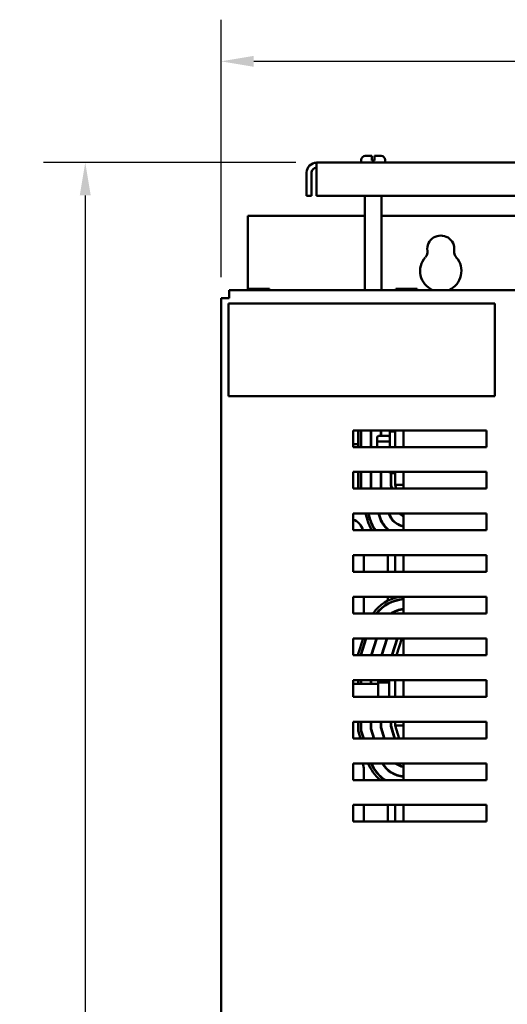
# Model space of a CAD drawing. Units: inches. Extents: x 2 to 108, y 1 to 84.
# Drawn here: x 24 to 32, y 51 to 66 of the extents above; entities that cross this region are included whole.
import ezdxf

# ---------------------------------------------------------------- set-up
doc = ezdxf.new("R2010")
doc.units = ezdxf.units.IN
doc.header["$LTSCALE"] = 5
doc.header["$MEASUREMENT"] = 0
doc.layers.add('Dimension (ANSI)', color=7, linetype='Continuous', lineweight=25)
doc.layers.add('Visible (ANSI)', color=7, linetype='Continuous', lineweight=50)
doc.styles.add('Note Text (ANSI)', font='tahoma.ttf')
doc.dimstyles.new('Default (ANSI)', dxfattribs={"dimscale": 5, "dimtxt": 0.12, "dimasz": 0.098425, "dimexe": 0.125, "dimexo": 0.0625, "dimgap": 0.031496, "dimtad": 0, "dimtih": 1, "dimtoh": 1, "dimrnd": 1e-08, "dimzin": 4, "dimdsep": 46, "dimtxsty": 'Note Text (ANSI)', "dimcen": 0.09, "dimdle": 0.393701, "dimclrd": 256, "dimclre": 256, "dimclrt": 256, "dimadec": 0, "dimazin": 1, "dimtfac": 1, "dimtofl": 0, "dimtmove": 0, "dimatfit": 3, "dimfxl": 1, "dimtolj": 1, "dimtzin": 4, "dimlwd": -1, "dimlwe": -1, "dimarcsym": 0})

# ---------------------------------------------------------------- blocks, each defined once
blk = doc.blocks.new('*D6')
at = {"layer": 'Defpoints', "color": 0}
for p in [(44.823, 65.039), (27.333, 61.485), (44.823, 61.485)]:
    blk.add_point(p, dxfattribs=at)
at = {"layer": 'Dimension (ANSI)'}
for p, q in [((27.333, 61.798), (27.333, 65.664)), ((44.823, 61.798), (44.823, 65.664)), ((27.825, 65.039), (34.787, 65.039)), ((44.331, 65.039), (37.369, 65.039))]:
    blk.add_line(p, q, dxfattribs=at)
for points in [[(27.825, 65.121), (27.825, 64.957), (27.333, 65.039)], [(44.331, 65.121), (44.331, 64.957), (44.823, 65.039)]]:
    blk.add_solid(points, dxfattribs=at)
at = {"layer": 'Dimension (ANSI)', "insert": (34.945, 65.346), "char_height": 0.6, "attachment_point": 1, "style": 'Note Text (ANSI)'}
blk.add_mtext('\\A1; \\fTahoma|b0|i0;\\H0.6000;17.55', dxfattribs=at)
blk = doc.blocks.new('*D14')
at = {"layer": 'Defpoints', "color": 0}
for p in [(28.767, 63.518), (25.294, 31.97), (30.837, 31.97)]:
    blk.add_point(p, dxfattribs=at)
at = {"layer": 'Dimension (ANSI)'}
for p, q in [((28.454, 63.518), (24.669, 63.518)), ((25.294, 63.026), (25.294, 48.214)), ((25.294, 32.462), (25.294, 47.274)), ((30.525, 31.97), (24.669, 31.97))]:
    blk.add_line(p, q, dxfattribs=at)
for points in [[(25.212, 63.026), (25.376, 63.026), (25.294, 63.518)], [(25.212, 32.462), (25.376, 32.462), (25.294, 31.97)]]:
    blk.add_solid(points, dxfattribs=at)
at = {"layer": 'Dimension (ANSI)', "insert": (24.31, 48.056), "char_height": 0.6, "attachment_point": 1, "style": 'Note Text (ANSI)'}
blk.add_mtext('\\A1;31.55', dxfattribs=at)

msp = doc.modelspace()

# ---------------------------------------------------------------- linework, layer by layer
at = {"layer": 'Visible (ANSI)'}
for p, q in [((29.498, 63.618), (29.597, 63.618)), ((29.597, 63.558), (29.597, 63.618)), ((29.637, 63.618), (29.637, 63.558)), ((29.637, 63.618), (29.737, 63.618)), ((43.468, 63.518), (28.767, 63.518)), ((28.767, 63.368), (28.767, 63.518)), ((29.438, 63.518), (29.438, 63.558)), ((29.597, 63.548), (29.597, 63.558)), ((29.597, 63.548), (29.637, 63.548)), ((29.637, 63.558), (29.637, 63.548)), ((29.797, 63.518), (29.797, 63.558)), ((28.617, 63.018), (28.617, 63.368)), ((28.692, 63.368), (28.692, 63.018)), ((28.767, 63.368), (28.767, 63.018)), ((28.617, 63.018), (28.692, 63.018)), ((28.767, 63.018), (43.468, 63.018)), ((29.493, 61.605), (29.493, 63.018)), ((29.742, 61.605), (29.742, 63.018)), ((29.493, 62.72), (27.736, 62.72)), ((27.736, 61.605), (27.736, 62.72)), ((42.493, 62.72), (29.742, 62.72)), ((44.703, 61.605), (27.453, 61.605)), ((27.453, 61.485), (27.453, 61.605)), ((27.744, 61.622), (27.744, 61.605)), ((27.755, 61.622), (27.744, 61.622)), ((27.815, 61.622), (27.787, 61.622)), ((27.871, 61.622), (27.815, 61.622)), ((27.815, 61.605), (27.815, 61.622)), ((27.991, 61.622), (27.934, 61.622)), ((28.019, 61.622), (27.991, 61.622)), ((27.991, 61.605), (27.991, 61.622)), ((28.061, 61.622), (28.051, 61.622)), ((28.061, 61.605), (28.061, 61.622)), ((28.061, 61.622), (28.061, 61.622)), ((28.061, 61.622), (28.061, 61.605)), ((29.959, 61.622), (29.959, 61.605)), ((29.97, 61.622), (29.959, 61.622)), ((30.03, 61.622), (30.002, 61.622)), ((30.086, 61.622), (30.03, 61.622)), ((30.03, 61.605), (30.03, 61.622)), ((30.206, 61.622), (30.149, 61.622)), ((30.234, 61.622), (30.206, 61.622)), ((30.206, 61.605), (30.206, 61.622)), ((30.276, 61.622), (30.266, 61.622)), ((30.276, 61.605), (30.276, 61.622)), ((30.276, 61.622), (30.276, 61.622)), ((30.276, 61.622), (30.276, 61.605)), ((27.333, 61.485), (27.453, 61.485)), ((27.333, 61.485), (27.333, 33.265)), ((31.445, 61.405), (27.445, 61.405)), ((27.445, 61.405), (27.445, 60.009)), ((31.445, 60.009), (31.445, 61.405)), ((27.445, 60.009), (31.445, 60.009)), ((29.317, 59.498), (31.317, 59.498)), ((29.317, 59.248), (29.317, 59.498)), ((29.394, 59.248), (29.394, 59.498)), ((29.434, 59.498), (29.434, 59.248)), ((29.439, 59.248), (29.439, 59.498)), ((29.583, 59.498), (29.583, 59.248)), ((29.588, 59.248), (29.588, 59.498)), ((29.732, 59.498), (29.732, 59.415)), ((29.737, 59.415), (29.737, 59.498)), ((29.866, 59.248), (29.866, 59.479)), ((29.946, 59.479), (29.866, 59.479)), ((29.881, 59.498), (29.881, 59.479)), ((29.886, 59.479), (29.886, 59.498)), ((29.946, 59.498), (29.946, 59.248)), ((30.071, 59.498), (30.071, 59.248)), ((31.317, 59.498), (31.317, 59.248)), ((29.394, 59.291), (29.317, 59.291)), ((29.439, 59.291), (29.434, 59.291)), ((29.588, 59.291), (29.583, 59.291)), ((29.678, 59.392), (29.678, 59.314)), ((29.678, 59.314), (29.678, 59.248)), ((29.698, 59.415), (29.846, 59.415)), ((29.698, 59.329), (29.846, 59.329)), ((31.317, 59.248), (29.317, 59.248)), ((29.317, 58.873), (31.317, 58.873)), ((29.317, 58.623), (29.317, 58.873)), ((29.394, 58.623), (29.394, 58.873)), ((29.434, 58.873), (29.434, 58.623)), ((29.439, 58.623), (29.439, 58.873)), ((29.583, 58.873), (29.583, 58.624)), ((29.588, 58.625), (29.588, 58.873)), ((29.732, 58.873), (29.732, 58.646)), ((29.737, 58.647), (29.737, 58.873)), ((29.866, 58.854), (29.866, 58.873)), ((29.946, 58.854), (29.866, 58.854)), ((29.881, 58.854), (29.881, 58.668)), ((29.886, 58.669), (29.886, 58.854)), ((29.946, 58.873), (29.946, 58.678)), ((30.071, 58.873), (30.071, 58.623)), ((31.317, 58.873), (31.317, 58.623)), ((31.317, 58.623), (29.317, 58.623)), ((29.583, 58.624), (29.583, 58.623)), ((29.589, 58.623), (29.588, 58.625)), ((29.732, 58.646), (29.739, 58.623)), ((29.744, 58.623), (29.737, 58.647)), ((29.881, 58.668), (29.895, 58.623)), ((29.9, 58.623), (29.886, 58.669)), ((29.946, 58.678), (29.963, 58.623)), ((30.071, 58.678), (29.946, 58.678)), ((29.317, 58.248), (31.317, 58.248)), ((29.317, 57.998), (29.317, 58.248)), ((29.53, 58.148), (29.5, 58.248)), ((29.541, 58.248), (29.568, 58.16)), ((29.573, 58.161), (29.547, 58.248)), ((29.697, 58.248), (29.711, 58.203)), ((29.716, 58.205), (29.702, 58.248)), ((29.853, 58.248), (29.853, 58.246)), ((29.858, 58.248), (29.858, 58.248)), ((29.946, 58.111), (29.946, 58.117)), ((30.071, 58.248), (30.071, 57.998)), ((31.317, 58.248), (31.317, 57.998)), ((31.317, 57.998), (29.317, 57.998)), ((29.836, 58.008), (29.836, 58.015)), ((29.317, 57.623), (31.317, 57.623)), ((29.317, 57.373), (29.317, 57.623)), ((29.476, 57.623), (29.476, 57.373)), ((29.836, 57.373), (29.836, 57.623)), ((29.946, 57.373), (29.946, 57.623)), ((30.071, 57.623), (30.071, 57.373)), ((31.317, 57.623), (31.317, 57.373)), ((31.317, 57.373), (29.317, 57.373)), ((29.317, 56.998), (31.317, 56.998)), ((29.317, 56.748), (29.317, 56.998)), ((29.476, 56.998), (29.476, 56.748)), ((29.836, 56.941), (29.836, 56.998)), ((29.946, 56.984), (29.946, 56.998)), ((29.946, 56.937), (29.946, 56.942)), ((30.071, 56.998), (30.071, 56.748)), ((31.317, 56.998), (31.317, 56.748)), ((29.836, 56.89), (29.836, 56.895)), ((29.946, 56.778), (29.946, 56.784)), ((31.317, 56.748), (29.317, 56.748)), ((29.317, 56.373), (31.317, 56.373)), ((29.317, 56.123), (29.317, 56.373)), ((29.394, 56.14), (29.467, 56.373)), ((29.509, 56.373), (29.434, 56.134)), ((29.439, 56.133), (29.514, 56.373)), ((29.665, 56.373), (29.587, 56.123)), ((29.592, 56.123), (29.67, 56.373)), ((29.821, 56.373), (29.743, 56.123)), ((29.748, 56.123), (29.826, 56.373)), ((29.977, 56.373), (29.899, 56.123)), ((29.904, 56.123), (29.982, 56.373)), ((30.045, 56.373), (29.967, 56.123)), ((30.071, 56.373), (30.071, 56.123)), ((31.317, 56.373), (31.317, 56.123)), ((29.946, 56.257), (29.946, 56.274)), ((31.317, 56.123), (29.317, 56.123)), ((29.394, 56.123), (29.394, 56.14)), ((29.434, 56.134), (29.434, 56.123)), ((29.439, 56.123), (29.439, 56.133)), ((29.317, 55.748), (31.317, 55.748)), ((29.317, 55.498), (29.317, 55.748)), ((29.394, 55.691), (29.394, 55.748)), ((29.434, 55.748), (29.434, 55.691)), ((29.439, 55.691), (29.439, 55.748)), ((29.583, 55.748), (29.583, 55.691)), ((29.588, 55.691), (29.588, 55.748)), ((29.694, 55.748), (29.694, 55.692)), ((29.859, 55.498), (29.859, 55.748)), ((29.946, 55.748), (29.946, 55.498)), ((30.071, 55.748), (30.071, 55.498)), ((31.317, 55.748), (31.317, 55.498)), ((29.694, 55.691), (29.317, 55.691)), ((29.694, 55.692), (29.694, 55.498)), ((29.724, 55.712), (29.829, 55.712)), ((31.317, 55.498), (29.317, 55.498)), ((29.317, 55.123), (31.317, 55.123)), ((29.317, 54.873), (29.317, 55.123)), ((29.394, 54.986), (29.394, 55.123)), ((29.434, 55.123), (29.434, 54.992)), ((29.439, 54.993), (29.439, 55.123)), ((29.583, 55.123), (29.583, 55.014)), ((29.583, 55.014), (29.626, 54.873)), ((29.588, 55.015), (29.588, 55.123)), ((29.631, 54.873), (29.588, 55.015)), ((29.732, 55.123), (29.732, 55.036)), ((29.732, 55.036), (29.782, 54.873)), ((29.737, 55.037), (29.737, 55.123)), ((29.787, 54.873), (29.737, 55.037)), ((29.881, 55.123), (29.881, 55.058)), ((29.881, 55.058), (29.937, 54.873)), ((29.886, 55.059), (29.886, 55.123)), ((29.943, 54.873), (29.886, 55.059)), ((29.946, 55.123), (29.946, 55.068)), ((29.946, 55.068), (30.005, 54.873)), ((30.071, 55.068), (29.946, 55.068)), ((30.071, 55.123), (30.071, 54.873)), ((31.317, 55.123), (31.317, 54.873)), ((31.317, 54.873), (29.317, 54.873)), ((29.428, 54.873), (29.394, 54.986)), ((29.434, 54.992), (29.47, 54.873)), ((29.475, 54.873), (29.439, 54.993)), ((29.317, 54.498), (31.317, 54.498)), ((29.317, 54.248), (29.317, 54.498)), ((29.836, 54.398), (29.836, 54.405)), ((30.071, 54.498), (30.071, 54.248)), ((31.317, 54.498), (31.317, 54.248)), ((29.476, 54.401), (29.476, 54.248)), ((29.946, 54.328), (29.946, 54.334)), ((31.317, 54.248), (29.317, 54.248)), ((29.317, 53.623), (29.317, 53.873)), ((29.317, 53.873), (31.317, 53.873)), ((29.476, 53.873), (29.476, 53.623)), ((29.836, 53.623), (29.836, 53.873)), ((29.946, 53.623), (29.946, 53.873)), ((30.071, 53.873), (30.071, 53.623)), ((31.317, 53.873), (31.317, 53.623)), ((31.317, 53.623), (29.317, 53.623))]:
    msp.add_line(p, q, dxfattribs=at)
for centre, radius, start, end in [((29.498, 63.558), 0.06, 90, 180), ((29.737, 63.558), 0.06, 0, 90), ((28.767, 63.368), 0.149, 90, 180), ((28.767, 63.368), 0.0747, 90, 180), ((30.632, 62.22), 0.203, 352.7662, 187.2338), ((30.632, 61.89), 0.31, 138.4193, 246.6914), ((30.307, 62.179), 0.125, 318.4193, 7.2338), ((30.632, 61.89), 0.31, 293.3086, 41.5807), ((30.958, 62.179), 0.125, 172.7662, 221.5807), ((29.226, 57.926), 0.25, 16.8101, 68.7277), ((30.116, 58.326), 0.612, 196.8805, 212.3749), ((30.116, 58.326), 0.572, 196.8805, 214.9528), ((30.116, 58.326), 0.567, 196.8805, 215.3068), ((30.116, 58.326), 0.423, 196.8805, 230.7782), ((30.116, 58.326), 0.418, 196.8805, 231.6256), ((30.116, 58.326), 0.274, 196.8805, 260.6544), ((30.116, 58.326), 0.269, 196.8805, 260.4791), ((30.116, 58.326), 0.125, 218.4331, 249.1479), ((30.116, 58.326), 0.12, 220.3534, 248.2358), ((30.115, 56.396), 0.612, 100.2146, 144.8546), ((30.115, 56.396), 0.572, 94.4229, 141.982), ((30.115, 56.396), 0.567, 94.462, 141.5859), ((30.115, 56.396), 0.423, 95.9858, 123.6063), ((30.115, 56.396), 0.418, 96.0577, 122.5606), ((29.226, 54.401), 0.25, 0, 22.9047), ((30.116, 54.716), 0.612, 200.8375, 229.8373), ((30.116, 54.716), 0.572, 202.3705, 234.851), ((30.116, 54.716), 0.567, 202.5786, 235.5751), ((30.116, 54.716), 0.423, 210.9745, 263.962), ((30.116, 54.716), 0.418, 211.3868, 263.8895), ((30.116, 54.716), 0.274, 232.6105, 260.6544), ((30.116, 54.716), 0.269, 234.027, 260.4791)]:
    msp.add_arc(centre, radius, start, end, dxfattribs=at)
for centre, major_axis, ratio, start_param, end_param in [((29.698, 59.392), (0, -0.0227), 0.879947, 3.141593, 4.712389), ((29.698, 59.314), (-0.02, 0), 0.745393, 4.712389, 6.283185), ((29.846, 59.392), (0, -0.0227), 0.879947, 1.570796, 3.141593), ((29.846, 59.314), (0.02, 0), 0.745393, 0, 1.570796), ((29.724, 55.692), (0.03, 0), 0.664641, 1.570796, 3.141593), ((29.829, 55.731), (-0.03, 0), 0.664641, 1.570796, 3.141593)]:
    msp.add_ellipse(centre, major_axis=major_axis, ratio=ratio, start_param=start_param, end_param=end_param, dxfattribs=at)
for points, knots in [([(27.755, 61.622), (27.756, 61.622), (27.758, 61.622), (27.763, 61.622), (27.767, 61.621), (27.771, 61.621), (27.774, 61.621), (27.778, 61.622), (27.783, 61.622), (27.785, 61.622), (27.787, 61.622)], [0.5840084, 0.5840084, 0.5840084, 0.5840084, 0.6066591, 0.6066591, 0.6595764, 0.6595764, 0.6595764, 0.7124936, 0.7124936, 0.7351443, 0.7351443, 0.7351443, 0.7351443]), ([(27.771, 61.621), (27.767, 61.621), (27.763, 61.622), (27.758, 61.622), (27.757, 61.622), (27.755, 61.622)], [0.66003876, 0.66003876, 0.66003876, 0.66003876, 0.71249359, 0.71249359, 0.73514432, 0.73514432, 0.73514432, 0.73514432]), ([(27.871, 61.622), (27.874, 61.622), (27.877, 61.622), (27.887, 61.622), (27.896, 61.621), (27.903, 61.621), (27.91, 61.621), (27.918, 61.622), (27.928, 61.622), (27.931, 61.622), (27.934, 61.622)], [0.5840084, 0.5840084, 0.5840084, 0.5840084, 0.6066591, 0.6066591, 0.6595764, 0.6595764, 0.6595764, 0.7124936, 0.7124936, 0.7351443, 0.7351443, 0.7351443, 0.7351443]), ([(27.903, 61.621), (27.896, 61.621), (27.888, 61.622), (27.878, 61.622), (27.874, 61.622), (27.871, 61.622)], [0.66003876, 0.66003876, 0.66003876, 0.66003876, 0.71249359, 0.71249359, 0.73514432, 0.73514432, 0.73514432, 0.73514432]), ([(28.019, 61.622), (28.02, 61.622), (28.022, 61.622), (28.027, 61.622), (28.031, 61.621), (28.035, 61.621), (28.038, 61.621), (28.042, 61.622), (28.047, 61.622), (28.049, 61.622), (28.051, 61.622)], [0.5840084, 0.5840084, 0.5840084, 0.5840084, 0.6066591, 0.6066591, 0.6595764, 0.6595764, 0.6595764, 0.7124936, 0.7124936, 0.7351443, 0.7351443, 0.7351443, 0.7351443]), ([(28.035, 61.621), (28.031, 61.621), (28.027, 61.622), (28.022, 61.622), (28.021, 61.622), (28.019, 61.622)], [0.66003876, 0.66003876, 0.66003876, 0.66003876, 0.71249359, 0.71249359, 0.73514432, 0.73514432, 0.73514432, 0.73514432]), ([(29.97, 61.622), (29.971, 61.622), (29.973, 61.622), (29.978, 61.622), (29.982, 61.621), (29.986, 61.621), (29.989, 61.621), (29.993, 61.622), (29.998, 61.622), (30, 61.622), (30.002, 61.622)], [0.5840084, 0.5840084, 0.5840084, 0.5840084, 0.6066591, 0.6066591, 0.6595764, 0.6595764, 0.6595764, 0.7124936, 0.7124936, 0.7351443, 0.7351443, 0.7351443, 0.7351443]), ([(29.986, 61.621), (29.982, 61.621), (29.978, 61.622), (29.973, 61.622), (29.972, 61.622), (29.97, 61.622)], [0.66003876, 0.66003876, 0.66003876, 0.66003876, 0.71249359, 0.71249359, 0.73514432, 0.73514432, 0.73514432, 0.73514432]), ([(30.086, 61.622), (30.089, 61.622), (30.092, 61.622), (30.102, 61.622), (30.111, 61.621), (30.118, 61.621), (30.125, 61.621), (30.133, 61.622), (30.143, 61.622), (30.146, 61.622), (30.149, 61.622)], [0.5840084, 0.5840084, 0.5840084, 0.5840084, 0.6066591, 0.6066591, 0.6595764, 0.6595764, 0.6595764, 0.7124936, 0.7124936, 0.7351443, 0.7351443, 0.7351443, 0.7351443]), ([(30.118, 61.621), (30.111, 61.621), (30.103, 61.622), (30.093, 61.622), (30.089, 61.622), (30.086, 61.622)], [0.66003876, 0.66003876, 0.66003876, 0.66003876, 0.71249359, 0.71249359, 0.73514432, 0.73514432, 0.73514432, 0.73514432]), ([(30.234, 61.622), (30.235, 61.622), (30.237, 61.622), (30.242, 61.622), (30.246, 61.621), (30.25, 61.621), (30.253, 61.621), (30.257, 61.622), (30.262, 61.622), (30.264, 61.622), (30.266, 61.622)], [0.5840084, 0.5840084, 0.5840084, 0.5840084, 0.6066591, 0.6066591, 0.6595764, 0.6595764, 0.6595764, 0.7124936, 0.7124936, 0.7351443, 0.7351443, 0.7351443, 0.7351443]), ([(30.25, 61.621), (30.246, 61.621), (30.242, 61.622), (30.237, 61.622), (30.236, 61.622), (30.234, 61.622)], [0.66003876, 0.66003876, 0.66003876, 0.66003876, 0.71249359, 0.71249359, 0.73514432, 0.73514432, 0.73514432, 0.73514432])]:
    msp.add_open_spline(points, degree=3, knots=knots, dxfattribs=at)

# ---------------------------------------------------------------- dimensions: what is measured, and where the dimension line sits
at = {"layer": 'Dimension (ANSI)'}
dim = msp.add_linear_dim(base=(44.823, 65.039), p1=(27.333, 61.485), p2=(44.823, 61.485), angle=180, text=' \\fTahoma|b0|i0;\\H0.6000;17.55', dimstyle='Default (ANSI)', override={"dimgap": 0.031496, "dimtih": 0, "dimtoh": 0, "dimdec": 2, "dimtol": 0, "dimlim": 0, "dimtp": 0, "dimtm": 0, "dimtdec": 2, "dimatfit": 1}, dxfattribs=at)
dim.commit()
dim.dimension.update_dxf_attribs({"geometry": '*D6', "text_midpoint": (36.078, 65.039), "dimtype": 160})
dim = msp.add_linear_dim(base=(25.294, 31.97), p1=(28.767, 63.518), p2=(30.837, 31.97), angle=90, dimstyle='Default (ANSI)', override={"dimgap": 0.031496, "dimdec": 2, "dimtol": 0, "dimlim": 0, "dimtp": 0, "dimtm": 0, "dimtdec": 2, "dimatfit": 1}, dxfattribs=at)
dim.commit()
dim.dimension.update_dxf_attribs({"geometry": '*D14', "text_midpoint": (25.294, 47.744), "dimtype": 160})

doc.saveas('drawing.dxf')
